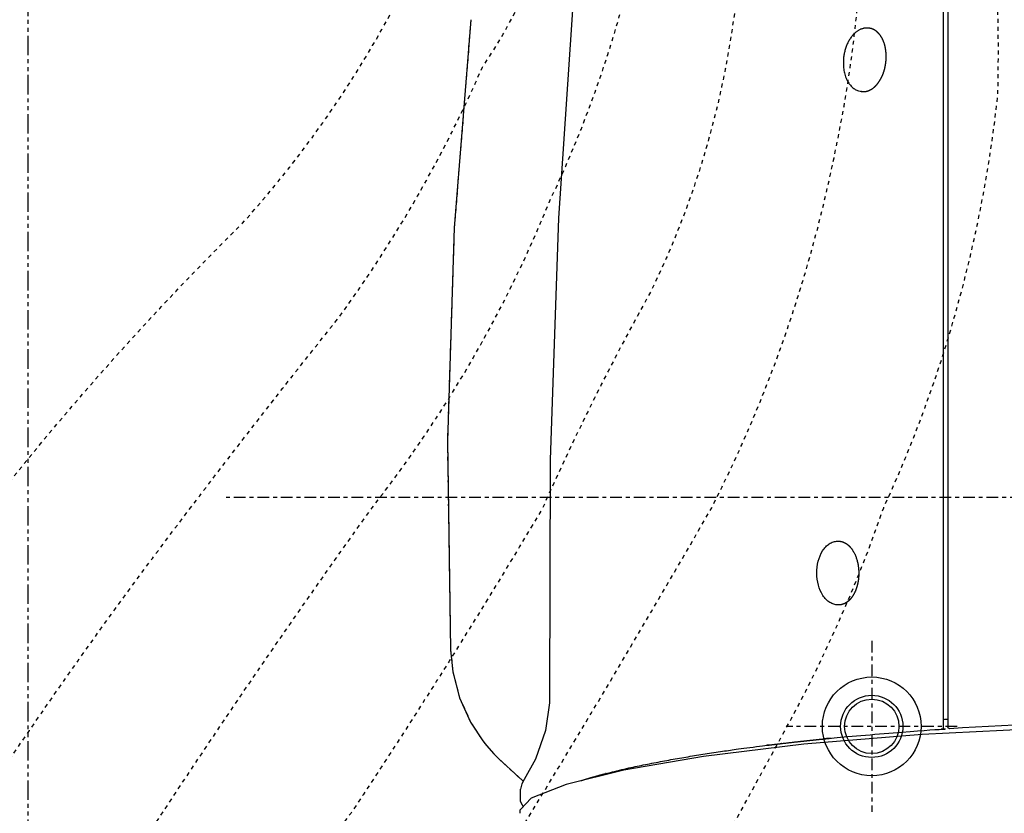
# Model space of a CAD drawing. Units: inches. Extents: x 0 to 827, y 0 to 585.
# Drawn here: x 200 to 225, y 366 to 386 of the extents above; entities that cross this region are included whole.
import ezdxf

# ---------------------------------------------------------------- set-up
doc = ezdxf.new("R2010")
doc.units = ezdxf.units.IN
doc.header["$LTSCALE"] = 10
for name, pattern in [('AXES2', [1.125, 0.75, -0.125, 0.125, -0.125]), ('CACHE', [0.375, 0.25, -0.125]), ('FANTOME', [2.5, 1.25, -0.25, 0.25, -0.25, 0.25, -0.25])]:
    doc.linetypes.add(name, pattern=pattern)
for name, color, linetype in [('GE-ANCHORAGE_FLOOR', 222, 'Continuous'), ('GE-CLEARANCE', 83, 'FANTOME'), ('GE-EQUIPMENT', 140, 'Continuous'), ('GE-EQUIPMENT_INSERTION', 140, 'Continuous'), ('GE-EQUIPMENT_LIGHT', 141, 'Continuous'), ('GE-EQUIPMENT_OUTLINE', 131, 'CACHE'), ('GE-MAIN_AXIS', 83, 'AXES2'), ('GE-MM-SCATTER_LINES', 222, 'CACHE')]:
    doc.layers.add(name, color=color, linetype=linetype)

# ---------------------------------------------------------------- blocks, each defined once
blk = doc.blocks.new('GE-EUR01755')
at = {"layer": 'GE-ANCHORAGE_FLOOR', "color": 83, "linetype": 'AXES2'}
for p, q in [((-619.0000000004147, -92.1928049111711), (-618.9999999995744, -202.1928049111712)), ((-563.9999999999945, -147.192804910751), (-673.9999999999945, -147.1928049115913))]:
    blk.add_line(p, q, dxfattribs=at)
at = {"layer": 'GE-ANCHORAGE_FLOOR'}
for radius in [31.75, 20, 17.5]:
    blk.add_circle((-618.9999999999945, -147.1928049111712), radius, dxfattribs=at)
at = {"layer": 'GE-EQUIPMENT'}
blk.add_line((-845.0018766800949, -203.0611122529726), (-845.0017532674956, -200.9673029082724), dxfattribs=at)
for points in [[(-572.7991470059951, -147.9427082708726), (-572.7997410216958, 369.8454124383288), (-572.7997591789954, 370.9097150050284)], [(-569.9931432217954, 370.7701616493277), (-569.9931722489955, 369.5970353208277), (-569.9939000398954, -146.4303796709728), (-569.9938749675948, -147.7449795108723)], [(-810.3991787520954, 329.6023980109285), (-820.4237652794945, 179.5142088104285), (-825.7880032766952, 24.2099258231292), (-826.1541774639954, -128.7727473231726), (-826.1851385810951, -130.3468181982726), (-826.2449642777956, -131.9515661756714), (-826.2477746483955, -132.012142863271)], [(-876.7230166636946, 307.2593815317277), (-887.3964607950948, 173.346556297528), (-891.8172871292954, 36.39072726362883), (-889.8007319692952, -97.98035082287151)], [(-889.7997127201952, -97.98048742577248), (-888.2987517163947, -112.0941099867714), (-883.9242406361955, -128.7849286854716), (-876.867862001096, -144.4643455202722), (-869.0368188912953, -156.4689314774723)], [(-826.2477566151956, -132.0121459961711), (-828.7694428292962, -149.9302268863712), (-835.1406419523955, -168.3015899474713), (-842.5204321331948, -181.3822103418725), (-844.0323653918949, -184.2234584605712), (-844.9125713188951, -187.6759319951716), (-844.9147902647956, -187.6950946683728)], [(-114.362938799095, -143.9064999959728), (-191.4383308355955, -143.9401805043717), (-300.4367368170952, -144.3200841220723), (-403.870266257296, -145.5364291119722), (-499.7760487799951, -148.109822912872), (-586.4978238423955, -152.4385725115726), (-662.6683865466957, -158.6577229163713), (-727.0915753793952, -166.5231755795712), (-778.395066748295, -175.3569179685719), (-815.5380324797952, -184.4759214444721), (-837.9197994368951, -193.2593459517711), (-844.9991506121951, -200.8459102965726), (-845.0017532690954, -200.9673373677715)], [(-869.0373237972954, -156.4693016447718), (-869.0366621666954, -156.4701732172716), (-866.6007580069954, -159.5502315920721), (-861.9913693863946, -164.7622455745723), (-859.0118872231951, -167.7676470622728)], [(-859.0117807278948, -167.767782172471), (-845.9216166882952, -179.9326278488725), (-843.0523555225063, -182.3818089157357)], [(-844.914813655595, -187.6952793551727), (-844.9472386789948, -188.0116299193714), (-844.9977009170952, -188.9495674063719), (-844.999645955595, -189.1727047419727)], [(-844.999645963695, -189.1730986674711), (-844.9995805714952, -195.0500896979729), (-843.197947243596, -198.915656391172)]]:
    blk.add_lwpolyline(points, dxfattribs=at)
for points, weights, knots in [([(-2.494134956696143, -139.9769305801719), (-2.02274388949445, -139.9769067228726), (-1.494186301795708, -139.4483280089726), (-1.494185672494496, -138.9769369412725), (-1.493955883797753, 25.84695587542865), (-1.493726195798445, 190.6708483902285), (-1.493496507799136, 355.4947409050283), (-1.493489844895521, 355.8036450799964), (-1.493483181995543, 356.1125492549636), (-1.493476519095566, 356.4214534299308), (-1.493475869494432, 356.8934132965287), (-2.021516870296182, 357.4237116228278), (-2.493476727095185, 357.423807971928), (-6.664402336095009, 357.4246595039285), (-10.8353280514948, 357.4276438651295), (-15.00625061669598, 357.4327542540277), (-15.98500769696329, 357.4340705283294), (-16.96376477722879, 357.4353868026301), (-17.94252185749428, 357.4367030769308), (-19.32220627839524, 357.4387235145286), (-20.70189037839555, 357.4409764645288), (-22.08157404019585, 357.4434617589277), (-23.06048680129607, 357.4453420745931), (-24.03939956239628, 357.4472223902594), (-25.0183123234965, 357.4491027059257), (-115.8299291642961, 357.6343831721288), (-285.7808020923958, 359.8379528315281), (-455.6455635205948, 365.8622493666289), (-534.6818093728953, 369.8844888950289), (-538.0392658876954, 370.0553534668279), (-541.3966043369946, 370.2285551075283), (-544.7538156597957, 370.4041714100285), (-546.9650632548955, 370.5198421524283), (-549.1762563029952, 370.636560636628), (-551.3873919940952, 370.7543511401282), (-552.1360457776291, 370.7943566406948), (-552.884699561163, 370.8343621412614), (-553.6333533446968, 370.874367641828), (-558.7537079339518, 371.148770779344), (-563.8737392845278, 371.4291404880569), (-568.9934404435107, 371.7154763872222)], [1, 1, 1, 1, 1, 1, 1, 1, 1, 1, 1, 1, 1, 1, 1, 1, 1, 1, 1, 1, 1, 1, 1, 1, 1, 1, 1, 1, 1, 1, 1, 1, 1, 1, 1, 1, 1, 1, 0.9999995473572265, 0.9999995473572265, 1], [0, 0, 0, 0, 1, 1, 1, 2, 2, 2, 3, 3, 3, 4, 4, 4, 5, 5, 5, 6, 6, 6, 7, 7, 7, 8, 8, 8, 8.5343432045, 9, 9, 9, 10, 10, 10, 11, 11, 11, 12, 12, 12, 12.00233060376217, 12.00233060376217, 12.00233060376217, 12.00233060376217]), ([(-805.7844480493623, -182.0813100134328), (-804.7765521366209, -181.7595421626993), (-803.7670050351244, -181.443426014037), (-802.7558058380946, -181.132964671172), (-787.3216569657952, -176.3943270229729), (-748.7507099358954, -168.0523925488715), (-709.8107031327954, -162.2617209151713), (-686.7668199087948, -159.3988222755715), (-686.2622907444602, -159.3364100064728), (-685.7577615801265, -159.2739977373731), (-685.2532324157928, -159.2115854682734), (-684.6698073746629, -159.1400785748729), (-684.0863823335303, -159.0685716814733), (-683.5029572923977, -158.9970647880737), (-683.0442144555946, -158.941334912005), (-682.5854716187941, -158.8856050359382), (-682.1267287819937, -158.8298751598713), (-681.6203405920623, -158.7688581651701), (-681.1139524021291, -158.7078411704697), (-680.6075642121959, -158.6468241757693), (-680.1184843204301, -158.5883868537703), (-679.6294044286633, -158.5299495317704), (-679.1403245368965, -158.4715122097705), (-678.4640177708598, -158.3914950868066), (-677.7877110048266, -158.3114779638399), (-677.1114042387935, -158.2314608408733), (-677.0187053386298, -158.2205641128394), (-676.9260064384634, -158.2096673848064), (-676.833307538297, -158.1987706567734), (-674.3851862245956, -157.911219367973), (-664.2915269300956, -156.750091864772), (-654.1870165574946, -155.6837079082716), (-646.529346426496, -154.9240897901718), (-646.4658639260288, -154.917795859973), (-646.4023814255615, -154.9115019297733), (-646.3388989250943, -154.9052079995736), (-640.4026379275083, -154.3173990999603), (-634.4636982028233, -153.7573019083475), (-628.5222091130026, -153.224928624797), (-625.7191166412813, -152.9736041767774), (-622.9155128818238, -152.7280490180638), (-620.1114097076279, -152.4882641885215), (-615.7263844074605, -152.1133628769758), (-611.3402329347655, -151.7518754681505), (-606.9529963242267, -151.4038053440136), (-604.0242323348939, -151.1713913172343), (-601.0950215668727, -150.9446777283429), (-598.1653751135564, -150.7236654358039), (-593.59813179905, -150.3791748617605), (-589.029908190716, -150.0479373130356), (-584.4607427455103, -149.7299555780837), (-580.9093022620809, -149.4827576033586), (-577.3573369041369, -149.2432196613945), (-573.8048631911397, -149.0113428662416), (-573.5819171332951, -148.9980213631725), (-573.0416249918944, -148.9764924095716), (-572.8255968164194, -148.3567595739723), (-572.7991470113648, -147.9380273097458)], [1, 1, 1, 1, 1, 1, 1, 1, 1, 1, 1, 1, 1, 1, 1, 1, 1, 1, 1, 1, 1, 1, 1, 1, 1, 1, 1, 1, 1, 1, 1, 1, 1, 1, 1, 1, 0.9999927392574371, 0.9999927392574371, 1, 0.999998588214113, 0.999998588214113, 1, 0.9999968815964976, 0.9999968815964976, 1, 0.9999987374176067, 0.9999987374176067, 1, 0.9999971938791067, 0.9999971938791067, 1, 0.9999984495198405, 0.9999984495198405, 1, 1, 1, 1, 1], [0, 0, 0, 0, 0.02687036650870792, 0.02687036650870792, 0.02687036650870792, 0.4369984977087079, 1.026870366508708, 1.026870366508708, 1.026870366508708, 2.026870366508708, 2.026870366508708, 2.026870366508708, 3.026870366508708, 3.026870366508708, 3.026870366508708, 4.026870366508708, 4.026870366508708, 4.026870366508708, 5.026870366508708, 5.026870366508708, 5.026870366508708, 6.026870366508708, 6.026870366508708, 6.026870366508708, 7.026870366508708, 7.026870366508708, 7.026870366508708, 8.026870366508708, 8.026870366508708, 8.026870366508708, 8.269478767008708, 9.026870366508708, 9.026870366508708, 9.026870366508708, 10.02687036650871, 10.02687036650871, 10.02687036650871, 10.03620466181737, 10.03620466181737, 10.03620466181737, 10.04032065946361, 10.04032065946361, 10.04032065946361, 10.04643791956939, 10.04643791956939, 10.04643791956939, 10.0503303472825, 10.0503303472825, 10.0503303472825, 10.05613323228414, 10.05613323228414, 10.05613323228414, 10.06044667280486, 10.06044667280486, 10.06044667280486, 10.54835118330486, 11.06044667280486, 11.06044667280486, 11.06044667280486, 11.06044667280486])]:
    blk.add_rational_spline(points, weights, degree=3, knots=knots, dxfattribs=at)
for points, knots in [([(-569.9938948260733, -142.7336099602717), (-570.1589560455286, -142.7441636334061), (-570.3240172649839, -142.7547173065404), (-570.4890784844392, -142.7652709796748), (-570.4905887003179, -142.765367539756), (-570.4920989161965, -142.7654640998371), (-570.4936091319951, -142.7655606611725), (-571.2621447614702, -142.8146998814073), (-572.0306596929249, -142.864163973828), (-572.7991527750592, -142.9139641737465)], [-0.2163013877464223, -0.2163013877464223, -0.2163013877464223, -0.2163013877464223, -0.0019610912860801, -0.0019610912860801, -0.0019610912860801, 0, 0, 0, 0.997982226955314, 0.997982226955314, 0.997982226955314, 0.997982226955314]), ([(-115.7221140163947, -140.0030067924718), (-129.9478108563962, -140.0139380270712), (-185.8375333610957, -140.0745042079716), (-241.727565649795, -140.2400625101718), (-283.3905127082953, -140.5509450515719), (-333.999242310595, -140.9285796545728), (-429.2422565341949, -142.1450557662711), (-524.4444945922951, -145.8570474514718), (-568.9931003978954, -148.6837605131723), (-569.2173942868949, -148.6981654483725), (-569.752170099895, -148.5550384835724), (-569.9938739865956, -148.0201397220726), (-569.9938988005952, -147.7449795107723)], [0, 0, 0, 0, 0.2545312206, 1, 1, 1, 1.531349325, 2, 2, 2, 2.4495873183, 3, 3, 3, 3])]:
    blk.add_open_spline(points, degree=3, knots=knots, dxfattribs=at)
at = {"layer": 'GE-EQUIPMENT_LIGHT'}
for points, weights, knots in [([(-621.1545929390959, 301.8337408259276), (-620.9898559112626, 301.8149738979946), (-620.8251188834292, 301.7962069700616), (-620.6603818555959, 301.7774400421285), (-619.7733579284959, 301.6763714925282), (-617.9747288355957, 301.1694606798292), (-616.4173797744952, 300.1506542445286), (-615.699059751496, 299.5422770567284), (-615.5747145406949, 299.4369635651283), (-615.0755805737954, 298.9954817356293), (-614.6137676985954, 298.5122475609287), (-614.2867177619955, 298.1296893626286), (-613.9789460355951, 297.7696813517277), (-612.7530058226948, 296.1742905489273), (-611.8440390197957, 294.3488092219277), (-611.3063295580951, 292.9102573869286), (-611.0589340661954, 292.248392078528), (-610.158137092495, 289.4254682869278), (-609.7692309440954, 286.4498104627282), (-609.718892038496, 284.1967621631293), (-609.6983647970083, 283.2669506683842), (-609.7191687226195, 282.3371453232048), (-609.7812627288295, 281.409182437289), (-609.9461118486952, 278.937370207429), (-610.8187959278948, 274.1654228675279), (-612.8055334555957, 269.7178751102283), (-614.0700640414952, 267.7637859084289), (-614.371806617195, 267.2975006992283), (-615.5725289757956, 265.586797931529), (-617.0534446030952, 264.057814323528), (-618.2898279981946, 263.1472226499291), (-618.4156740378949, 263.054537519728), (-618.914867235595, 262.6999961675292), (-619.4392264490953, 262.3805412124284), (-619.8419994306951, 262.1668026495272), (-620.6950717927957, 261.7141048046278), (-622.4789706514948, 261.0367253346276), (-624.3931223604959, 260.937487988228), (-625.3011057503954, 261.0409345782291), (-625.465843888529, 261.059691760428), (-625.6305809163623, 261.0784586883283), (-625.7953179441956, 261.0972256162286), (-626.6819266402954, 261.1982285401291), (-628.4607259177956, 261.6692487803275), (-630.8741198201951, 263.1062016002279), (-632.9640221128957, 265.1790709963288), (-635.318809147595, 268.7612990215284), (-637.131095417395, 274.3327149239276), (-637.3693178939957, 279.1058994281293), (-637.2052966012952, 281.5652988932279), (-637.023295478095, 284.2942949736289), (-635.9846655418951, 289.5366567790288), (-633.0172395997961, 295.3784334358288), (-629.760356261595, 298.9118734048288), (-627.0730039636946, 300.7870047906281), (-624.1543781289947, 301.850293265129), (-622.1267666736949, 301.944491363528), (-621.1545929390959, 301.8337408259276)], [1, 1, 1, 1, 1, 1, 1, 1, 1, 1, 1, 1, 1, 1, 1, 1, 1, 1, 1, 1, 0.999341686661556, 0.999341686661556, 0.9999999999999999, 1, 1, 1, 1, 1, 1, 1, 1, 1, 1, 1, 1, 1, 1, 1, 1, 1, 1, 1, 1, 1, 1, 1, 1, 1, 1, 1, 1, 1, 1, 1, 1, 1, 1, 1], [0, 0, 0, 0, 1, 1, 1, 1.4867594184, 2, 2, 2, 2.2445771599, 3, 3, 3, 3.2357097304, 4, 4, 4, 4.2386968063, 5, 5, 5, 5.088887909938008, 5.088887909938008, 5.088887909938008, 5.604471136538008, 6.088887909938008, 6.088887909938008, 6.088887909938008, 6.354513051638008, 7.088887909938008, 7.088887909938008, 7.088887909938008, 7.344159195338008, 8.088887909938009, 8.088887909938009, 8.088887909938009, 8.602691357438008, 9.088887909938009, 9.088887909938009, 9.088887909938009, 10.08888790993801, 10.08888790993801, 10.08888790993801, 10.19340220893801, 10.30098590863801, 10.41430930823801, 10.53519556023801, 10.80019474813801, 11.08888790993801, 11.08888790993801, 11.08888790993801, 11.37671841553801, 11.64434454983801, 11.76608047133801, 11.87932838183801, 11.98591710803801, 12.08888790993801, 12.08888790993801, 12.08888790993801, 12.08888790993801]), ([(-640.462142933995, -28.09135901737227), (-639.7453679219952, -28.08600441457111), (-638.276458086295, -28.27090271237194), (-636.9049139106955, -28.81969427017157), (-636.2478048520952, -29.1701959020711), (-636.1074213836482, -29.24510588459816), (-635.9687913093594, -29.32321303018671), (-635.8319874305062, -29.40447632091309), (-635.6656192673954, -29.5032657073707), (-634.9929667515953, -29.92787788237092), (-634.3661064386952, -30.42374217787165), (-633.9205833360957, -30.82821862097171), (-633.5588382006954, -31.1566356768717), (-632.0941408001954, -32.6414925947729), (-630.9420628623957, -34.41657058827241), (-630.2216540858954, -35.83851476117252), (-629.2633282823954, -37.73006000127225), (-627.8356309827959, -41.93067831477219), (-627.3624765579953, -46.3257944160714), (-627.3523068958948, -48.5907579756722), (-627.3520074968947, -48.65744712046489), (-627.3519143102276, -48.7241368723071), (-627.3520273367603, -48.79082659347569), (-627.3534046799123, -49.65616152820076), (-627.389594241351, -50.52074047879159), (-627.4605374233024, -51.38316352526999), (-627.5342640760955, -52.2779429868724), (-627.9605452476953, -55.68511437417237), (-628.9650325870953, -59.03882848247213), (-630.0916343137951, -61.31178363727213), (-630.3332799209957, -61.79931140817189), (-631.3089060777947, -63.59568371287151), (-632.5748881027957, -65.24826468087213), (-633.6728140864952, -66.27176520547164), (-633.8644792830164, -66.45057497223934), (-634.061554888066, -66.62340345995472), (-634.2638543246212, -66.79008704715216), (-634.3694589516954, -66.87702907687253), (-634.7895772357952, -67.21131198557214), (-635.2325615451955, -67.51708856167261), (-635.5741247399947, -67.72540412627222), (-636.276241665495, -68.15361737077274), (-637.7554154085956, -68.83482529817138), (-639.3696572077952, -69.08428552777241), (-640.1556122756956, -69.0901569338721)], [1, 1, 1, 1, 1, 0.9998249505712841, 0.9998249505712841, 1, 1, 1, 1, 1, 1, 1, 1, 1, 1, 1, 1, 1, 0.9999968129224577, 0.9999968129224577, 1, 0.9994602690421802, 0.9994602690421802, 0.9999999999999999, 1, 1, 1, 1, 1, 1, 1, 1, 0.9996844241170776, 0.9996844241170776, 1, 1, 1, 1, 1, 1, 1, 1, 1], [0, 0, 0, 0, 0.490438489, 1, 1, 1, 1.045833231153133, 1.045833231153133, 1.045833231153133, 1.289144580953133, 2.045833231153133, 2.045833231153133, 2.045833231153133, 2.280436297353133, 3.045833231153133, 3.045833231153133, 3.045833231153133, 3.529354750553133, 4.045833231153132, 4.045833231153132, 4.045833231153132, 4.052017482197517, 4.052017482197517, 4.052017482197517, 4.132501304243194, 4.132501304243194, 4.132501304243194, 4.393899498943194, 5.132501304243194, 5.132501304243194, 5.132501304243194, 5.398562395043194, 6.132501304243194, 6.132501304243194, 6.132501304243194, 6.194041611337018, 6.194041611337018, 6.194041611337018, 6.448833911537018, 7.194041611337018, 7.194041611337018, 7.194041611337018, 7.705363223737018, 8.194041611337017, 8.194041611337017, 8.194041611337017, 8.194041611337017])]:
    blk.add_rational_spline(points, weights, degree=3, knots=knots, dxfattribs=at)
blk.add_open_spline([(-640.1556120713958, -69.09018503287461), (-640.3230925336957, -69.09143721337387), (-640.4905729959955, -69.09268939387312), (-640.6580534582954, -69.09394157437237), (-641.5863669652954, -69.10088218127112), (-643.4876623180953, -68.81761413927143), (-646.1438636401954, -67.55756891737201), (-648.5179868524956, -65.56924386087212), (-651.3051816848956, -61.98426215407289), (-653.674088216796, -56.24119476807118), (-654.3081186450945, -51.21020367727124), (-654.319832821695, -48.60124943307255), (-654.3314682025957, -46.00984436527233), (-653.7509006756954, -41.00933127037297), (-651.4584682339955, -35.28375463427165), (-648.730654768995, -31.69554606377187), (-646.3956842762946, -29.69431491357227), (-643.7724915609961, -28.40988344727248), (-641.8873814073959, -28.10198682127248), (-640.9645845250952, -28.095087459772), (-640.797104062829, -28.0938352793064), (-640.6296236005619, -28.0925830988399), (-640.4621431382948, -28.09133091837339)], degree=3, knots=[0, 0, 0, 0, 1, 1, 1, 1.1030251843, 1.209496873, 1.3223757188, 1.4435581985, 1.7104607582, 2, 2, 2, 2.2895990491, 2.5563267268, 2.677451986, 2.7903350415, 2.896872211, 3, 3, 3, 4, 4, 4, 4], dxfattribs=at)
at = {"layer": 'GE-EQUIPMENT_OUTLINE'}
blk.add_line((-845.001876680094, -203.0611122529708), (-845.0017532674947, -200.9673029082705), dxfattribs=at)
for points in [[(-876.7230166636937, 307.2593815317296), (-887.3964607950938, 173.3465562975298), (-891.8172871292945, 36.39072726363065), (-889.8007319692942, -97.9803508228697)], [(-889.7997127201952, -97.98048742577066), (-888.2987517163938, -112.0941099867696), (-883.9242406361946, -128.7849286854698), (-876.8678620010951, -144.4643455202704), (-869.0368188912935, -156.4689314774705)], [(-869.0373237972954, -156.46930164477), (-869.0366621666935, -156.4701732172698), (-866.6007580069954, -159.5502315920703), (-865.0000000000937, -161.3602705801704), (-861.9913693863937, -164.7622455745704), (-859.0118872231942, -167.7676470622709)], [(-859.0117807278939, -167.7677821724691), (-845.9216166882943, -179.9326278488706), (-843.0523555225054, -182.3818089157339)], [(-843.0520375954084, -182.382080296059), (-844.032365391894, -184.2234584605694), (-844.9125713188942, -187.6759319951698), (-844.9147902647956, -187.695094668371)], [(-844.9996459636941, -189.1730986674693), (-844.9995805714943, -195.0500896979711), (-843.1979472436005, -198.9156563911583), (-844.9991506121942, -200.8459102965708), (-845.0017532690936, -200.9673373677697)], [(-844.914813655595, -187.6952793551709), (-844.9472386789939, -188.0116299193696), (-844.9977009170934, -188.9495674063701), (-844.9996459555941, -189.1727047419708)]]:
    blk.add_lwpolyline(points, dxfattribs=at)
at = {"layer": 'GE-MM-SCATTER_LINES', "flags": 128}
for points in [[(1186.566359113865, -6.588298975984799, -0.02899561970259187), (1322.541872107064, -193.0361543730396, -0.0644922870845813), (1429.725356830098, -429.1701904753863, 0.186979243659853), (1500.210652256919, -555.6136642948259, 0.0366318520839), (1632.701152307494, -669.2307479620631, 0.02555914206742745), (1911.003321949869, -893.1267869911899, -0.1010908924294234), (2036.467989315806, -1001.84160101103, -0.0301915105812572), (2112.201203080262, -1161.782274954603, 0.1257399709788272), (2264.962069514073, -1378.138530630909, 0.1359428192317765), (2484.709693553345, -1496.646119779529, 0.02689086870313188), (2753.78431251401, -1624.714465138422, -0.2942459608956731), (2860.179043287866, -1724.126903453194, -0.103292477280011), (2850.686615324852, -1890.963226465086, 0.1425636104913664), (2887.846591375685, -2153.161542312911, -0.03174558063670374), (3054.056638969345, -2371.461718638791, -0.3917830565216817), (2977.967254546045, -2723.705486571889, -0.1848074619449994), (2750.419292187395, -2784.175640480447, 0.07938731633260243), (2494.831391068778, -2789.816588888047, 0.04324740089968713), (2217.940064967979, -2875.147443649978, -0.04055923477630097), (1823.789240519374, -2952.874951607038, -0.08857338003018853), (1584.833921380621, -2942.637417091333, 0.1216005653634651), (1314.424276279966, -2975.477425322599, -0.128320163010885), (1116.949074209671, -3002.966647377507, -0.03476977608548764), (855.9496409495914, -2946.230476722347, 0.001769076558400935), (294.4358458981915, -2766.142036251455, 0.1100955463174771), (0, -2693.110278315115, 0.1100955463174771), (-294.4358458981915, -2766.142036251455, 0.001769076558400935), (-855.9496409495914, -2946.230476722347, -0.03476977608548764), (-1116.949074209671, -3002.966647377507, -0.128320163010885), (-1314.424276279966, -2975.477425322598, 0.1216005653634651), (-1584.833921380621, -2942.637417091332, -0.08857338003018853), (-1823.789240519374, -2952.874951607037, -0.04055923477630097), (-2217.940064967977, -2875.147443649977, 0.04324740089968713), (-2494.831391068776, -2789.816588888046, 0.07938731633260243), (-2750.419292187395, -2784.175640480446, -0.1848074619449994), (-2977.967254546045, -2723.705486571888, -0.3917830565216817), (-3054.056638969345, -2371.46171863879, -0.03174558063670374), (-2887.846591375685, -2153.161542312911, 0.1425636104913664), (-2850.686615324852, -1890.963226465085, -0.103292477280011), (-2860.179043287866, -1724.126903453193, -0.2942459608956731), (-2753.78431251401, -1624.714465138421, 0.02689086870313188), (-2484.709693553345, -1496.646119779528, 0.1359428192317765), (-2264.962069514073, -1378.138530630908, 0.1257399709788272), (-2112.201203080262, -1161.782274954602, -0.0301915105812572), (-2036.467989315806, -1001.84160101103, -0.1010908924294234), (-1911.003321949868, -893.126786991189, 0.02555914206742745), (-1632.701152307492, -669.2307479620622, 0.0366318520839), (-1500.210652256918, -555.613664294825, 0.186979243659853), (-1429.725356830098, -429.1701904753863, -0.0644922870845813), (-1322.541872107063, -193.0361543730396, -0.02899561970259187), (-1186.566359113865, -6.588298975984799, -0.03108534683214103), (-1023.60266403816, 176.3135169409652, 0.06820988180541356), (-917.3219785017272, 332.2735468716928, 0.1402966012209473), (-868.2489741330273, 480.5004384413696, 0.1695782746373066), (-916.486934651598, 674.700464327063, 0.07294072105787634), (-1035.671037613017, 832.5107580696713, -0.07467266558564735), (-1150.48772695078, 1020.232661521492, 0.05597814074527303), (-1242.392560971529, 1193.078492346212, 0.01998434740376823), (-1375.950297633773, 1378.46746148746, -0.07776672732860897), (-1498.913873938061, 1556.207947233903, -0.008679548931209072), (-1552.281518357273, 1779.901311436959, -0.003406146603098377), (-1582.375023747244, 1969.876538022803, -0.1073395115561792), (-1564.771228011315, 2116.928589746291, -0.09727748574582637), (-1461.830011099245, 2349.996744980468, -0.09335338036993654), (-1288.903964811619, 2565.615445734613, -0.1286783756943368), (-1114.333250393988, 2672.34780578559, -0.06792467057655882), (-815.9977192197757, 2762.551223151117, -0.04120405416217619), (-441.5476108710991, 2784.995683792658), (0, 2784.995683792658), (441.5476108711009, 2784.995683792658, -0.04120405416217619), (815.9977192197766, 2762.551223151117, -0.06792467057655882), (1114.333250393989, 2672.34780578559, -0.1286783756943368), (1288.90396481162, 2565.615445734613, -0.09335338036993654), (1461.830011099246, 2349.996744980468, -0.09727748574582637), (1564.771228011316, 2116.928589746291, -0.1073395115561792), (1582.375023747245, 1969.876538022803, -0.003406146603098377), (1552.281518357275, 1779.901311436959, -0.008679548931209072), (1498.913873938061, 1556.207947233903, -0.07776672732860897), (1375.950297633775, 1378.46746148746, 0.01998434740376823), (1242.39256097153, 1193.078492346212, 0.05597814074527303), (1150.487726950782, 1020.232661521492, -0.07467266558564735), (1035.671037613018, 832.5107580696713, 0.07294072105787634), (916.4869346515989, 674.700464327063, 0.1695782746373066), (868.2489741330282, 480.5004384413696, 0.1402966012209473), (917.3219785017282, 332.2735468716928, 0.06820988180541356), (1023.602664038161, 176.3135169409652, -0.03108534683214103)], [(1056.879391777402, -6.588298975984799, -0.01562930685806574), (1183.334761276656, -183.5817068044853, -0.08621987784512748), (1313.631764942391, -437.8741951177217, 0.09906825512429299), (1532.162813580951, -757.6630310814362, 0.01344737590188992), (1743.861888455223, -971.1017735823189, -0.1112332595926137), (1890.357886360162, -1224.447215733904, -0.07751398318067142), (1934.205976561945, -1455.488168647687, 0.1542922819390195), (1998.372125938349, -1632.821823307815, -0.09227516928736507), (2150.184419209432, -1872.834092280529, -0.1284891324078348), (2162.932010390676, -2030.523314260448, -0.1457673332157151), (2070.222208997449, -2154.587654879688, -0.13221852647182), (1830.36906004031, -2271.106422451834, -0.1108854653543263), (1070.151880535897, -2358.303344953078, -0.09933415867962), (421.933520801842, -2203.830790883694, -0.03381540172750639), (73.1312865921027, -2008.30172851729, 0.2893570126432318), (0, -1980.917521661766, 0.2893570126432318), (-73.1312865921027, -2008.30172851729, -0.03381540172750639), (-421.933520801842, -2203.830790883694, -0.09933415867962), (-1070.151880535896, -2358.303344953078, -0.1108854653543263), (-1830.36906004031, -2271.106422451833, -0.13221852647182), (-2070.222208997449, -2154.587654879687, -0.1457673332157151), (-2162.932010390676, -2030.523314260447, -0.1284891324078348), (-2150.184419209432, -1872.834092280528, -0.09227516928736507), (-1998.372125938349, -1632.821823307814, 0.1542922819390195), (-1934.205976561945, -1455.488168647687, -0.07751398318067142), (-1890.357886360162, -1224.447215733903, -0.1112332595926137), (-1743.861888455222, -971.101773582318, 0.01344737590188992), (-1532.162813580951, -757.6630310814353, 0.09906825512429299), (-1313.63176494239, -437.8741951177217, -0.08621987784512748), (-1183.334761276655, -183.5817068044853, -0.01562930685806574), (-1056.8793917774, -6.58829897598298, -0.006130056707125022), (-961.4819867925544, 115.8862532686016, 0.05436210188288642), (-869.2382414161211, 276.8058214316989, 0.1566041173058837), (-813.3412644558475, 463.8476202809907, 0.1172677705643332), (-832.7137553524908, 638.0295711711879, 0.08026917769689684), (-911.0218245328979, 809.6041652410713, 0.06907652260647486), (-1026.805871092717, 953.775930596239, -0.0844198266007114), (-1099.020920463066, 1112.40158320585, 0.006208973256042277), (-1204.289258818958, 1319.595339404304, 0.01720307423527901), (-1305.732305239387, 1502.818464900025, -0.07636168405138079), (-1355.869105218934, 1670.730743096879, -0.07663208999148838), (-1348.998656001785, 1918.30883217659, -0.1214451602188955), (-1249.232131381857, 2089.853688062423, -0.1537912197395188), (-1056.368490098323, 2203.409972768801, -0.09813439885991053), (-798.1048520334107, 2245.318377494739, -0.1129638210909691), (-415.9788621015032, 2159.205513922541, -0.09361938051081667), (-211.9234690288686, 2028.108623368753, 0.02592774401892939), (-85.0407214174702, 1930.865972053318, 0.1698946961034475), (0, 1909.627784155331, 0.1698946961034475), (85.04072141747201, 1930.865972053318, 0.02592774401892939), (211.9234690288686, 2028.108623368753, -0.09361938051081667), (415.9788621015032, 2159.205513922541, -0.1129638210909691), (798.1048520334116, 2245.318377494739, -0.09813439885991053), (1056.368490098324, 2203.409972768801, -0.1537912197395188), (1249.232131381859, 2089.853688062423, -0.1214451602188955), (1348.998656001786, 1918.30883217659, -0.07663208999148838), (1355.869105218935, 1670.730743096879, -0.07636168405138079), (1305.732305239388, 1502.818464900025, 0.01720307423527901), (1204.289258818961, 1319.595339404304, 0.006208973256042277), (1099.020920463066, 1112.40158320585, -0.0844198266007114), (1026.805871092718, 953.775930596239, 0.06907652260647486), (911.0218245328997, 809.6041652410713, 0.08026917769689684), (832.7137553524917, 638.0295711711879, 0.1172677705643332), (813.3412644558484, 463.8476202809907, 0.1566041173058837), (869.238241416122, 276.8058214316989, 0.05436210188288642), (961.4819867925562, 115.8862532686016, -0.006130056707125022)], [(940.1853587226396, -6.553437970736923, -0.01398017439771758), (1124.98988538668, -280.1800457384161, -0.05376734233584629), (1235.262799017804, -499.2161291623415, 0.05077963132516845), (1362.631532256148, -773.9101450711751, 0.04917319837777884), (1518.084958098483, -957.826990086156, -0.05140120931571929), (1626.375235517578, -1223.06569613154, -0.05725764466181876), (1661.182751612909, -1491.214093105824, -0.1579207515581992), (1606.247873104756, -1660.326689855763, -0.1915884257030833), (1386.682128985183, -1818.179193532786, -0.1129327390880823), (1037.250922837946, -1876.448894061316, -0.03566926981739334), (364.3339842841779, -1767.260125813205, 0.04781974005814224), (0, -1742.94125411463, 0.04781974005814224), (-364.3339842841779, -1767.260125813205, -0.03566926981739334), (-1037.250922837946, -1876.448894061316, -0.1129327390880823), (-1386.682128985183, -1818.179193532785, -0.1915884257030833), (-1606.247873104756, -1660.326689855762, -0.1579207515581992), (-1661.182751612909, -1491.214093105823, -0.05725764466181876), (-1626.375235517578, -1223.065696131539, -0.05140120931571929), (-1518.084958098482, -957.8269900861551, 0.04917319837777884), (-1362.631532256146, -773.9101450711742, 0.05077963132516845), (-1235.262799017803, -499.2161291623406, -0.05376734233584629), (-1124.989885386678, -280.1800457384161, -0.01398017439771758), (-940.1853587226387, -6.553437970738742, 0.0697811538186841), (-826.3758010447627, 189.788303739726, 0.06778831579966277), (-764.1466214724305, 384.1419432843832, 0.09838380783648473), (-752.8333772981632, 594.3397806254507, 0.05856584945677616), (-804.390919222179, 779.3010767508458, 0.06903055707499084), (-902.8807380052231, 954.798690095522, -0.09700426579589994), (-975.121109459461, 1099.318436589369, 0.05020746345946463), (-1049.673516342193, 1264.357166920934, -0.03142309939988747), (-1134.310059281112, 1441.779934266888, -0.1429298895949061), (-1146.540211482394, 1654.840021384327, -0.2364695987771329), (-1076.784328715071, 1805.134941973767, -0.1055491693694648), (-956.5553669948595, 1894.787340858638, -0.100785950820772), (-722.5177004772695, 1912.189222314271, -0.1370555801594008), (-468.0567618822197, 1806.411429725886, -0.09778225333914985), (-268.5221041173063, 1633.750484056247, 0.04523802827252126), (-143.4736599917705, 1500.222204417034, 0.1319924881744231), (-65.71073457694001, 1445.33427269011, 0.0842013498072412), (0, 1435.408054219159, 0.0842013498072412), (65.71073457694001, 1445.33427269011, 0.1319924881744231), (143.4736599917705, 1500.222204417034, 0.04523802827252126), (268.5221041173063, 1633.750484056247, -0.09778225333914985), (468.0567618822206, 1806.411429725886, -0.1370555801594008), (722.5177004772704, 1912.189222314271, -0.100785950820772), (956.5553669948604, 1894.787340858638, -0.1548986764090222), (1075.540670881895, 1809.68727025728, -0.1386571095493618), (1146.540211482396, 1654.840021384327, -0.1429298895949061), (1134.310059281113, 1441.779934266888, -0.03142309939988747), (1049.673516342194, 1264.357166920934, 0.05020746345946463), (975.1211094594619, 1099.318436589369, -0.09700426579589994), (902.880738005224, 954.798690095522, 0.06903055707499084), (804.39091922218, 779.3010767508458, 0.05856584945677616), (752.8333772981641, 594.3397806254507, 0.09838380783648473), (764.1466214724314, 384.1419432843832, 0.06778831579966277), (826.3758010447636, 189.788303739726, 0.0697811538186841)], [(0, -1496.47390717105, 0.05779184076747862), (163.6860583292619, -1470.068589795694, -0.0636652361089228), (505.6320259566455, -1422.211100091037, -0.02624705517888663), (763.2389095097424, -1436.779264333076, 0.02096069315488285), (1038.41050498094, -1404.502519443929, 0.151492001577122), (1210.229217400596, -1334.864199871037, 0.1412315434964246), (1287.863334878904, -1226.22009403236, 0.08337240859094136), (1297.129612702443, -1074.791625710088, 0.0644414214651219), (1225.686852867078, -825.505128801291, -0.02851478841386311), (1150.816573571308, -587.2329709211263, 0.05979709639873414), (1083.546374953727, -403.7744972338696, 0.04935994295106758), (953.956318335262, -203.2205961603759, -0.01294557965269618), (830.51736312713, -6.588298975986618, 0.02288708587543553), (760.8716400799967, 132.7181057880152, -0.08012360364134763), (707.5395538132288, 309.7991866448356, -0.05641277314151399), (686.7001368056372, 514.8896421899772, -0.05639791543987196), (702.5570986986968, 731.7562168650911, -0.04174834140306847), (772.8767937457014, 948.4486799199149, 0.04315593012399592), (852.0010919073575, 1204.665126384898, -0.09072947552869721), (938.7115110796185, 1418.905984845194, 0.2487204870509776), (957.5408566812221, 1535.772407852899, 0.22808220548195), (851.0314193840786, 1587.102087175794, 0.109746370153777), (676.1598376655747, 1577.008899090768, 0.1019317235615718), (459.1545749139659, 1494.689046070176, -0.02212788209956382), (252.2109776108955, 1363.187401480907, -0.07114349675847328), (94.00313058908432, 1285.432178134695, -0.04968994404753458), (0, 1264.77334009629, -0.04968994404753458), (-94.00313058908432, 1285.432178134695, -0.07114349675847328), (-252.2109776108955, 1363.187401480907, -0.02212788209956382), (-459.154574913965, 1494.689046070176, 0.1019317235615718), (-676.1598376655738, 1577.008899090768, 0.109746370153777), (-851.0314193840777, 1587.102087175794, 0.22808220548195), (-957.5408566812212, 1535.772407852899, 0.2487204870509776), (-938.7115110796176, 1418.905984845194, -0.09072947552869721), (-852.0010919073566, 1204.665126384898, 0.04315593012399592), (-772.8767937457005, 948.4486799199149, -0.04174834140306847), (-702.5570986986959, 731.7562168650911, -0.05639791543987196), (-686.7001368056362, 514.8896421899772, -0.05641277314151399), (-707.5395538132279, 309.7991866448356, -0.08012360364134763), (-760.8716400799958, 132.7181057880152, 0.02288708587543553), (-830.5173631271273, -6.588298975986618, -0.01294557965269618), (-953.9563183352611, -203.2205961603759, 0.04935994295106758), (-1083.546374953726, -403.7744972338696, 0.05979709639873414), (-1150.816573571307, -587.2329709211263, -0.02851478841386311), (-1225.686852867078, -825.5051288012901, 0.0644414214651219), (-1297.129612702443, -1074.791625710087, 0.08337240859094136), (-1287.863334878904, -1226.220094032359, 0.1412315434964246), (-1210.229217400596, -1334.864199871036, 0.151492001577122), (-1038.41050498094, -1404.502519443929, 0.02096069315488285), (-763.2389095097424, -1436.779264333076, -0.02624705517888663), (-505.6320259566455, -1422.211100091037, -0.0636652361089228), (-163.6860583292619, -1470.068589795694, 0.05779184076747862)], [(721.9007336306422, -6.588298975984799, 0.008926277287533884), (879.5458540952368, -270.2586038932131, 0.03499484428571836), (995.0893419999884, -453.7127661060076, -0.0811820236119697), (1034.591435887723, -638.3279467987231, -0.04866025015572892), (1039.758774985003, -952.6117689853563, -0.2135384340829217), (1015.404611034701, -1028.899182879875, 0.004816080254345155), (942.563953906898, -1079.429725157999, -0.1327912630542671), (726.2948902872922, -1136.760756103831, 0.04989039596000203), (442.5076776175374, -1143.521332836521, -0.04647696096553141), (145.2224749405395, -1148.231926647873, 0.1134001625801281), (3.637978807091713e-12, -1139.483698596072, 0.1134001625801281), (-145.2224749405395, -1148.231926647873, -0.04647696096553141), (-442.5076776175374, -1143.521332836521, 0.04989039596000203), (-726.2948902872913, -1136.760756103831, -0.1327912630542671), (-942.563953906897, -1079.429725157999, 0.004816080254345155), (-1015.404611034698, -1028.899182879875, -0.2135384340829217), (-1039.758774985001, -952.6117689853563, -0.04866025015572892), (-1034.591435887723, -638.3279467987231, -0.0811820236119697), (-995.0893419999875, -453.7127661060076, 0.03499484428571836), (-879.545854095235, -270.2586038932131, 0.008926277287533884), (-721.9007336306413, -6.588298975984799, 0.06742894007900495), (-643.270228290613, 218.5018721701636, 0.078638566053771), (-628.6413021655926, 486.5345459807722, -0.06101060533624068), (-614.3263796294295, 592.4368192988404, 0.07478459665227792), (-631.092889328781, 845.9381332452904, -0.1094329743359813), (-652.6480268730074, 1056.463211661794, -0.2210519519239439), (-587.528010938323, 1198.577917827577, -0.1826135020877132), (-490.1826821065979, 1238.252488622886, -0.1232127676864505), (-286.8309943758395, 1175.878241427446, 0.003845363623301817), (-36.21352892374125, 1068.573391070873, 0.05354144512655808), (1.818989403545856e-12, 1059.584741689818, 0.05354144512655808), (36.21352892374489, 1068.573391070873, 0.003845363623301817), (286.8309943758395, 1175.878241427446, -0.1232127676864505), (490.1826821065988, 1238.252488622886, -0.1826135020877132), (587.5280109383239, 1198.577917827577, -0.2210519519239439), (652.6480268730083, 1056.463211661794, -0.1094329743359813), (631.0928893287819, 845.9381332452904, 0.07478459665227792), (614.3263796294304, 592.4368192988404, -0.06101060533624068), (628.6413021655935, 486.5345459807722, 0.078638566053771), (643.2702282906139, 218.5018721701636, 0.06742894007900495)], [(611.3163174399524, -6.588298975984799, 0.04254928487478748), (675.303707121293, -150.7095472922483, -0.003835261846042763), (784.5574756511087, -353.4817019760303, -0.1502422142784868), (860.1661747722355, -552.658887661557, -0.1663852405650997), (807.8341247733733, -765.7613351544642, -0.2187628523038421), (598.4226298014146, -898.9026229569354, -0.01700445721844519), (342.0986153730883, -928.0779394886413, -0.06040981620526872), (153.3620198681929, -918.1080243519973, 0.04388383938001238), (0, -910.0403317476448, 0.04388383938001238), (-153.3620198681929, -918.1080243519973, -0.06040981620526872), (-342.0986153730883, -928.0779394886413, -0.01700445721844519), (-598.4226298014137, -898.9026229569354, -0.2187628523038421), (-807.8341247733724, -765.7613351544642, -0.1663852405650997), (-860.1661747722346, -552.658887661557, -0.1502422142784868), (-784.5574756511078, -353.4817019760303, -0.003835261846042763), (-675.3037071212921, -150.7095472922483, 0.04254928487478748), (-611.3163174399515, -6.588298975984799, 0.08142567943215316), (-537.9569974626093, 258.8448863262311, 0.04194443392662148), (-549.0718325079606, 447.0810949257138, -0.1154257906325977), (-532.9336711886162, 596.5205942388129, 0.03884678473285146), (-495.8404009153628, 783.3811394616059, 0.1402773504260308), (-495.8404009153628, 914.3199374711767, -0.07384121083923345), (-499.0120467585321, 981.2874630664664, -0.4454998177584744), (-460.6547926193189, 1003.624309411069, -0.07444669767252844), (-261.6446358817157, 963.6405744825897, 0.04834264104746953), (-101.7894398547978, 912.582937000705, 0.1146560632261688), (1.818989403545856e-12, 902.6149559510741, 0.1146560632261688), (101.7894398547978, 912.582937000705, 0.04834264104746953), (261.6446358817157, 963.6405744825897, -0.07444669767252844), (460.6547926193198, 1003.624309411069, -0.4454998177584744), (499.012046758533, 981.2874630664664, -0.07384121083923345), (495.8404009153637, 914.3199374711767, 0.1402773504260308), (495.8404009153637, 783.3811394616059, 0.03884678473285146), (532.9336711886172, 596.5205942388129, -0.1154257906325977), (549.0718325079615, 447.0810949257138, 0.04194443392662148), (537.9569974626102, 258.8448863262311, 0.08142567943215316)]]:
    blk.add_lwpolyline(points, format="xyb", close=True, dxfattribs=at)
blk = doc.blocks.new('*U249')
at = {"layer": 'GE-CLEARANCE'}
blk.add_lwpolyline([(1311.362343993995, -664.6368273051608), (1311.362343993995, -2790), (-1161.361169102843, -2790), (-1161.361169102843, 554), (-891.5335556994339, 1115), (-294.9999969339511, 1115)], dxfattribs=at)
at = {"layer": 'GE-MAIN_AXIS'}
blk.add_line((1034.795774420933, 0), (-1034.795774420933, 0), dxfattribs=at)

msp = doc.modelspace()

# ---------------------------------------------------------------- block references
at = {"layer": 'GE-EQUIPMENT_INSERTION', "xscale": 0.03937007874015748, "yscale": 0.03937007874015748, "zscale": 0.03937007874015748}
msp.add_blockref('GE-EUR01755', (245.887950351826, 373.8383010984636), dxfattribs=at)

# ---------------------------------------------------------------- next in the draw order: block references
msp.add_blockref('*U249', (245.887950351826, 373.8383010984636), dxfattribs=at)

doc.saveas('drawing.dxf')
